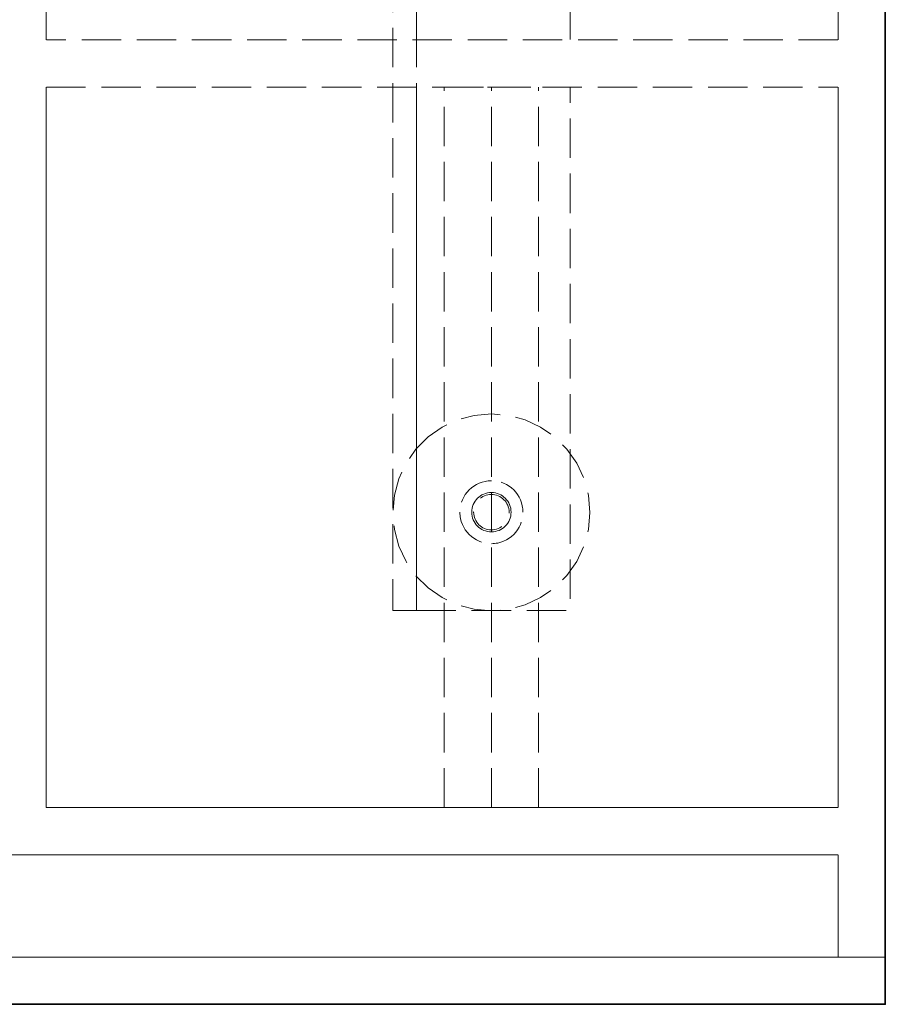
# Model space of a CAD drawing. Units: millimetres. Extents: x -7797 to 4688, y -5244 to 780.
# Drawn here: x -1890 to -1670, y -1044 to -794 of the extents above; entities that cross this region are included whole.
import ezdxf

# ---------------------------------------------------------------- set-up
doc = ezdxf.new("R2010")
doc.units = ezdxf.units.MM
doc.header["$MEASUREMENT"] = 0
doc.linetypes.add('Hidden Line', pattern=[14, 10, -4])
doc.linetypes.add('Wipeout_Contour', pattern=[1000, 0, -1000])
doc.layers.add('_ BRACKET', color=7, linetype='Continuous')
doc.layers.add('_ STARON SOLID SURFACE', color=7, linetype='Continuous')
for name, color, linetype, lineweight in [('_ BRACKET_Pen_No__1', 7, 'Continuous', 13), ('_ BRACKET_Pen_No__101', 252, 'Continuous', 13), ('_ STARON SOLID SURFACE_Pen_No__1', 7, 'Continuous', 13), ('_ STARON SOLID SURFACE_Pen_No__101', 252, 'Continuous', 13), ('_ STARON SOLID SURFACE_Pen_No__21', 7, 'Continuous', 35)]:
    doc.layers.add(name, color=color, linetype=linetype, lineweight=lineweight)

# ---------------------------------------------------------------- blocks, each defined once
blk = doc.blocks.new('Slab_406', base_point=(-3458.03, -1032))
at = {"layer": '_ STARON SOLID SURFACE_Pen_No__1', "color": 7, "linetype": 'Hidden Line', "lineweight": 13, "flags": 128}
blk.add_lwpolyline([(-3458.03, -1032), (-1682.03, -1032), (-1682.03, -1006), (-3458.03, -1006)], close=True, dxfattribs=at)
blk = doc.blocks.new('Slab_408', base_point=(-1789.04, -944))
at = {"layer": '_ BRACKET_Pen_No__101', "color": 252, "linetype": 'Hidden Line', "lineweight": 13, "flags": 128}
blk.add_lwpolyline([(-1789.04, -944), (-1750.03, -944), (-1750.03, -550), (-1789.04, -550)], close=True, dxfattribs=at)
blk.add_lwpolyline([(-1765.53, -919, 1), (-1774.53, -919, 1)], format="xyb", close=True, dxfattribs=at)
blk = doc.blocks.new('Wall_188', base_point=(-3470.03, -1038))
at = {"color": 254, "linetype": 'Wipeout_Contour', "lineweight": 0, "ltscale": 11176.360007}
blk.add_wipeout([(-3470.03, -1044), (-1670.03, -1044), (-1670.03, -1032), (-3470.03, -1032)], dxfattribs=at).dxf.layer = '_ STARON SOLID SURFACE'
at = {"layer": '_ STARON SOLID SURFACE_Pen_No__1', "color": 7, "linetype": 'Continuous', "lineweight": 13, "flags": 128}
for points in [[(-1670.03, -1032), (-3470.03, -1032)], [(-1670.03, -1044), (-1670.03, -1032)], [(-3470.03, -1044), (-1670.03, -1044)]]:
    blk.add_lwpolyline(points, dxfattribs=at)
blk = doc.blocks.new('Wall_189', base_point=(-3464.03, -1000))
at = {"color": 254, "linetype": 'Wipeout_Contour', "lineweight": 0, "ltscale": 11112.922525}
blk.add_wipeout([(-3458.03, -1006), (-1682.03, -1006), (-1682.03, -994), (-3458.03, -994)], dxfattribs=at).dxf.layer = '_ STARON SOLID SURFACE'
at = {"layer": '_ STARON SOLID SURFACE_Pen_No__1', "color": 7, "linetype": 'Continuous', "lineweight": 13, "flags": 128}
for points in [[(-1682.03, -994), (-1883.03, -994)], [(-3458.03, -1006), (-1682.03, -1006)]]:
    blk.add_lwpolyline(points, dxfattribs=at)
blk = doc.blocks.new('Wall_190', base_point=(-3464.03, -805))
at = {"color": 254, "linetype": 'Wipeout_Contour', "lineweight": 0, "ltscale": 7825.251215}
blk.add_wipeout([(-1682.03, -811), (-1682.03, -799), (-1883.03, -799), (-1883.03, -811)], dxfattribs=at).dxf.layer = '_ STARON SOLID SURFACE'
at = {"layer": '_ STARON SOLID SURFACE_Pen_No__101', "color": 252, "linetype": 'Hidden Line', "lineweight": 13, "flags": 128}
for points in [[(-1682.03, -799), (-1883.03, -799)], [(-1883.03, -811), (-1682.03, -811)]]:
    blk.add_lwpolyline(points, dxfattribs=at)
blk = doc.blocks.new('Wall_195', base_point=(-1676.03, -1032))
at = {"color": 254, "linetype": 'Wipeout_Contour', "lineweight": 0, "ltscale": 7460.678352}
blk.add_wipeout([(-1670.03, -1032), (-1670.03, -544), (-1682.03, -544), (-1682.03, -1032)], dxfattribs=at).dxf.layer = '_ STARON SOLID SURFACE'
at = {"layer": '_ STARON SOLID SURFACE_Pen_No__1', "color": 7, "linetype": 'Continuous', "lineweight": 13, "flags": 128}
for points in [[(-1670.03, -544), (-1682.03, -544)], [(-1670.03, -1032), (-1670.03, -544)], [(-1682.03, -568), (-1682.03, -799)], [(-1682.03, -811), (-1682.03, -994)], [(-1682.03, -1006), (-1682.03, -1032)], [(-1682.03, -1032), (-1670.03, -1032)]]:
    blk.add_lwpolyline(points, dxfattribs=at)
blk = doc.blocks.new('Wall_196', base_point=(-1889.03, -1000))
at = {"color": 254, "linetype": 'Wipeout_Contour', "lineweight": 0, "ltscale": 8214.279107}
blk.add_wipeout([(-1883.03, -994), (-1883.03, -568), (-1895.03, -568), (-1895.03, -994)], dxfattribs=at).dxf.layer = '_ STARON SOLID SURFACE'
at = {"layer": '_ STARON SOLID SURFACE_Pen_No__1', "color": 7, "linetype": 'Continuous', "lineweight": 13, "flags": 128}
for points in [[(-1895.03, -568), (-1895.03, -652)], [(-1883.03, -799), (-1883.03, -568)], [(-1895.03, -676), (-1895.03, -787)], [(-1895.03, -811), (-1895.03, -994)], [(-1883.03, -994), (-1883.03, -811)]]:
    blk.add_lwpolyline(points, dxfattribs=at)
blk = doc.blocks.new('Column_104', base_point=(-1770.03, -919))
at = {"layer": '_ BRACKET_Pen_No__1', "color": 7, "linetype": 'Hidden Line', "lineweight": 13}
for start, end in [(90, 180), (0, 90), (180, 270), (270, 0)]:
    blk.add_arc((-1770.03, -919), 8, start, end, dxfattribs=at)
blk = doc.blocks.new('Column_105', base_point=(-1770.03, -919))
at = {"layer": '_ BRACKET_Pen_No__1', "color": 7, "linetype": 'Hidden Line', "lineweight": 13}
for start, end in [(90, 180), (0, 90), (180, 270), (270, 0)]:
    blk.add_arc((-1770.03, -919), 8, start, end, dxfattribs=at)
blk = doc.blocks.new('Column_106', base_point=(-1770.03, -919))
at = {"layer": '_ BRACKET_Pen_No__1', "color": 7, "linetype": 'Hidden Line', "lineweight": 13}
for start, end in [(90, 180), (0, 90), (180, 270), (270, 0)]:
    blk.add_arc((-1770.03, -919), 5, start, end, dxfattribs=at)
blk = doc.blocks.new('Morph_1837')
at = {"layer": '_ STARON SOLID SURFACE_Pen_No__101', "color": 252, "linetype": 'Hidden Line', "lineweight": 13, "flags": 128}
for points in [[(-1770.03, -994), (-1770.03, -811)], [(-1770.03, -811), (-1758.03, -811)], [(-1758.03, -994), (-1758.03, -811)], [(-1770.03, -994), (-1758.03, -994)]]:
    blk.add_lwpolyline(points, dxfattribs=at)
blk = doc.blocks.new('Morph_1838')
at = {"layer": '_ STARON SOLID SURFACE_Pen_No__101', "color": 252, "linetype": 'Hidden Line', "lineweight": 13, "flags": 128}
for points in [[(-1782.03, -994), (-1782.03, -811)], [(-1782.03, -811), (-1770.03, -811)], [(-1770.03, -994), (-1770.03, -811)], [(-1782.03, -994), (-1770.03, -994)]]:
    blk.add_lwpolyline(points, dxfattribs=at)
blk = doc.blocks.new('Morph_1839')
at = {"layer": '_ BRACKET_Pen_No__101', "color": 252, "linetype": 'Hidden Line', "lineweight": 13, "flags": 128}
blk.add_lwpolyline([(-1789.19, -902.97), (-1786.1, -899.89), (-1782.53, -897.39), (-1778.59, -895.55), (-1774.38, -894.42), (-1770.03, -894.04), (-1765.69, -894.42), (-1761.48, -895.55), (-1757.53, -897.39), (-1753.97, -899.89), (-1750.88, -902.97), (-1748.38, -906.54), (-1746.54, -910.49), (-1745.41, -914.7), (-1745.03, -919.04), (-1745.41, -923.38), (-1746.54, -927.59), (-1748.38, -931.54), (-1750.88, -935.11), (-1753.97, -938.19), (-1757.53, -940.69), (-1761.48, -942.53), (-1765.69, -943.66), (-1770.03, -944.04), (-1774.38, -943.66), (-1778.59, -942.53), (-1782.53, -940.69), (-1786.1, -938.19), (-1789.19, -935.11), (-1791.69, -931.54), (-1793.53, -927.59), (-1794.66, -923.38), (-1795.03, -919.04), (-1794.66, -914.7), (-1793.53, -910.49), (-1791.69, -906.54)], close=True, dxfattribs=at)
blk = doc.blocks.new('Morph_1870')
at = {"layer": '_ BRACKET_Pen_No__101', "color": 252, "linetype": 'Hidden Line', "lineweight": 13, "flags": 128}
for points in [[(-1795.04, -544), (-1789.04, -544)], [(-1795.04, -544), (-1795.04, -944)], [(-1789.04, -544), (-1789.04, -944)], [(-1795.04, -944), (-1789.04, -944)]]:
    blk.add_lwpolyline(points, dxfattribs=at)
blk = doc.blocks.new('Slab_429', base_point=(-3470.03, -1044))
at = {"layer": '_ STARON SOLID SURFACE_Pen_No__21', "color": 7, "linetype": 'Continuous', "lineweight": 35, "flags": 128}
blk.add_lwpolyline([(-3470.03, -1044), (-1670.03, -1044), (-1670.03, -544), (-2170.03, -544), (-3470.03, -544)], close=True, dxfattribs=at)

msp = doc.modelspace()

# ---------------------------------------------------------------- block references
at = {"layer": '_ BRACKET', "color": 252, "linetype": 'Hidden Line', "lineweight": 13}
msp.add_blockref('Slab_408', (-1789.04, -944), dxfattribs=at)
at = {"layer": '_ BRACKET', "linetype": 'Continuous', "lineweight": 0}
msp.add_blockref('Morph_1839', (0, 0), dxfattribs=at)
at = {"layer": '_ BRACKET', "color": 7, "lineweight": 13}
for name in ['Column_104', 'Column_105', 'Column_106']:
    msp.add_blockref(name, (-1770.03, -919), dxfattribs=at)
at = {"layer": '_ STARON SOLID SURFACE', "color": 7, "linetype": 'Hidden Line', "lineweight": 13}
msp.add_blockref('Slab_406', (-3458.03, -1032), dxfattribs=at)

# ---------------------------------------------------------------- next in the draw order: block references
at = {"layer": '_ STARON SOLID SURFACE', "color": 7, "lineweight": 35}
for name, p in [('Wall_190', (-3464.03, -805)), ('Wall_189', (-3464.03, -1000)), ('Wall_188', (-3470.03, -1038))]:
    msp.add_blockref(name, p, dxfattribs=at)

# ---------------------------------------------------------------- next in the draw order: block references
at = {"layer": '_ BRACKET', "linetype": 'Continuous', "lineweight": 0}
msp.add_blockref('Morph_1870', (0, 0), dxfattribs=at)
at = {"layer": '_ STARON SOLID SURFACE', "color": 7, "lineweight": 13}
for name, p in [('Wall_195', (-1676.03, -1032)), ('Wall_196', (-1889.03, -1000))]:
    msp.add_blockref(name, p, dxfattribs=at)
at = {"layer": '_ STARON SOLID SURFACE', "linetype": 'Continuous', "lineweight": 0}
for name in ['Morph_1838', 'Morph_1837']:
    msp.add_blockref(name, (0, 0), dxfattribs=at)

# ---------------------------------------------------------------- next in the draw order: block references
at = {"layer": '_ STARON SOLID SURFACE', "color": 7, "linetype": 'Continuous', "lineweight": 35}
msp.add_blockref('Slab_429', (-3470.03, -1044), dxfattribs=at)

doc.saveas('drawing.dxf')
